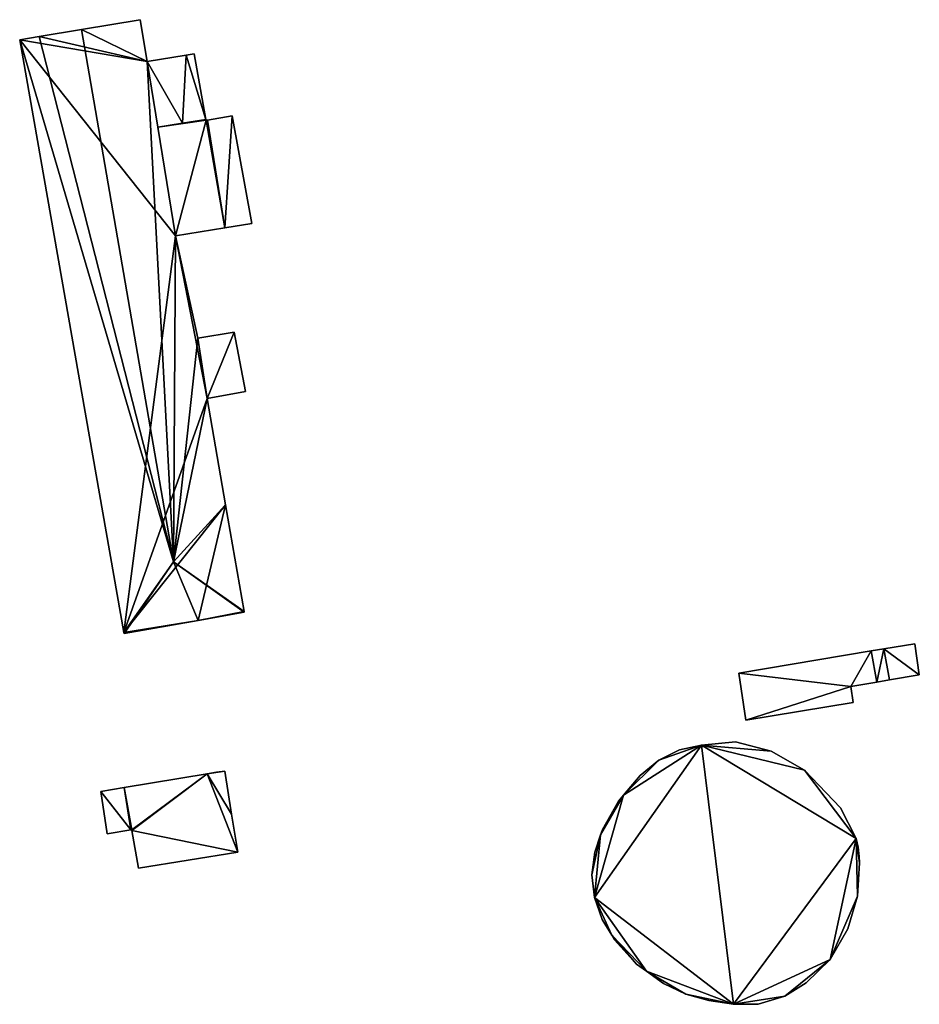
# Model space of a CAD drawing. Units: metres. Extents: x 74368 to 74919, y 350000 to 350513.
# Drawn here: x 74392 to 74492, y 350254 to 350364 of the extents above; entities that cross this region are included whole.
import ezdxf

# ---------------------------------------------------------------- set-up
doc = ezdxf.new("R2010")
doc.units = ezdxf.units.M
for name, color, linetype in [('FacadeFaces', 253, 'Continuous'), ('FloorBoundary', 4, 'Continuous'), ('FloorFaces', 253, 'Continuous'), ('OuterEaves', 4, 'Continuous'), ('RoofFaces', 24, 'Continuous'), ('RoofLines', 2, 'Continuous')]:
    doc.layers.add(name, color=color, linetype=linetype)

msp = doc.modelspace()

# ---------------------------------------------------------------- linework, layer by layer
at = {"layer": 'FacadeFaces'}
for points in [[(74405.689, 350363.641, 268.713), (74399.203, 350362.561, 254.324), (74399.203, 350362.561, 270.68), (74405.689, 350363.641, 268.713)], [(74405.689, 350363.641, 254.324), (74399.203, 350362.561, 254.324), (74405.689, 350363.641, 268.713), (74405.689, 350363.641, 254.324)], [(74406.48, 350359.003, 268.716), (74406.48, 350359.003, 254.324), (74405.689, 350363.641, 268.713), (74406.48, 350359.003, 268.716)], [(74405.689, 350363.641, 268.713), (74406.48, 350359.003, 254.324), (74405.689, 350363.641, 254.324), (74405.689, 350363.641, 268.713)], [(74399.203, 350362.561, 270.68), (74399.203, 350362.561, 254.324), (74394.494, 350361.777, 269.252), (74399.203, 350362.561, 270.68)], [(74399.203, 350362.561, 254.324), (74394.494, 350361.777, 254.324), (74394.494, 350361.777, 269.252), (74399.203, 350362.561, 254.324)], [(74394.494, 350361.777, 269.252), (74394.494, 350361.777, 254.324), (74392.326, 350361.416, 268.594), (74394.494, 350361.777, 269.252)], [(74394.494, 350361.777, 254.324), (74392.326, 350361.416, 254.324), (74392.326, 350361.416, 268.594), (74394.494, 350361.777, 254.324)], [(74392.326, 350361.416, 268.594), (74392.33, 350361.395, 254.324), (74392.33, 350361.395, 268.595), (74392.326, 350361.416, 268.594)], [(74392.326, 350361.416, 254.324), (74392.33, 350361.395, 254.324), (74392.326, 350361.416, 268.594), (74392.326, 350361.416, 254.324)], [(74392.33, 350361.395, 268.595), (74403.901, 350295.562, 254.324), (74403.901, 350295.562, 268.656), (74392.33, 350361.395, 268.595)], [(74392.33, 350361.395, 254.324), (74403.901, 350295.562, 254.324), (74392.33, 350361.395, 268.595), (74392.33, 350361.395, 254.324)], [(74410.796, 350359.687, 259.322), (74406.48, 350359.003, 254.309), (74406.48, 350359.003, 259.967), (74410.796, 350359.687, 259.322)], [(74410.796, 350359.687, 254.309), (74406.48, 350359.003, 254.309), (74410.796, 350359.687, 259.322), (74410.796, 350359.687, 254.309)], [(74411.702, 350359.83, 259.187), (74410.796, 350359.687, 254.309), (74410.796, 350359.687, 259.322), (74411.702, 350359.83, 259.187)], [(74411.702, 350359.83, 254.309), (74410.796, 350359.687, 254.309), (74411.702, 350359.83, 259.187), (74411.702, 350359.83, 254.309)], [(74412.999, 350352.569, 259.169), (74411.702, 350359.83, 254.309), (74411.702, 350359.83, 259.187), (74412.999, 350352.569, 259.169)], [(74412.999, 350352.569, 254.309), (74411.702, 350359.83, 254.309), (74412.999, 350352.569, 259.169), (74412.999, 350352.569, 254.309)], [(74409.61, 350339.641, 268.778), (74409.61, 350339.641, 254.324), (74406.48, 350359.003, 268.716), (74409.61, 350339.641, 268.778)], [(74409.61, 350339.641, 254.324), (74406.48, 350359.003, 254.324), (74406.48, 350359.003, 268.716), (74409.61, 350339.641, 254.324)], [(74406.48, 350359.003, 259.967), (74406.48, 350359.003, 254.309), (74407.66, 350351.702, 259.967), (74406.48, 350359.003, 259.967)], [(74407.66, 350351.702, 259.967), (74406.48, 350359.003, 254.309), (74407.66, 350351.702, 254.309), (74407.66, 350351.702, 259.967)], [(74407.66, 350351.702, 259.967), (74407.66, 350351.702, 254.309), (74410.385, 350352.145, 259.559), (74407.66, 350351.702, 259.967)], [(74407.66, 350351.702, 254.309), (74410.385, 350352.145, 254.309), (74410.385, 350352.145, 259.559), (74407.66, 350351.702, 254.309)], [(74410.385, 350352.145, 259.559), (74407.66, 350351.702, 254.309), (74407.66, 350351.702, 259.559), (74410.385, 350352.145, 259.559)], [(74410.385, 350352.145, 254.309), (74407.66, 350351.702, 254.309), (74410.385, 350352.145, 259.559), (74410.385, 350352.145, 254.309)], [(74410.385, 350352.145, 259.559), (74410.385, 350352.145, 254.309), (74412.999, 350352.569, 259.169), (74410.385, 350352.145, 259.559)], [(74410.385, 350352.145, 254.309), (74412.999, 350352.569, 254.309), (74412.999, 350352.569, 259.169), (74410.385, 350352.145, 254.309)], [(74412.999, 350352.569, 259.559), (74410.385, 350352.145, 254.309), (74410.385, 350352.145, 259.559), (74412.999, 350352.569, 259.559)], [(74412.999, 350352.569, 254.309), (74410.385, 350352.145, 254.309), (74412.999, 350352.569, 259.559), (74412.999, 350352.569, 254.309)], [(74413.016, 350352.474, 259.559), (74412.999, 350352.569, 254.309), (74412.999, 350352.569, 259.559), (74413.016, 350352.474, 259.559)], [(74413.016, 350352.474, 254.309), (74412.999, 350352.569, 254.309), (74413.016, 350352.474, 259.559), (74413.016, 350352.474, 254.309)], [(74413.16, 350352.498, 259.559), (74413.016, 350352.474, 254.309), (74413.016, 350352.474, 259.559), (74413.16, 350352.498, 259.559)], [(74413.16, 350352.498, 254.309), (74413.016, 350352.474, 254.309), (74413.16, 350352.498, 259.559), (74413.16, 350352.498, 254.309)], [(74415.928, 350352.962, 259.559), (74413.16, 350352.498, 254.309), (74413.16, 350352.498, 259.559), (74415.928, 350352.962, 259.559)], [(74415.928, 350352.962, 254.309), (74413.16, 350352.498, 254.309), (74415.928, 350352.962, 259.559), (74415.928, 350352.962, 254.309)], [(74418.094, 350341.018, 259.559), (74415.928, 350352.962, 254.309), (74415.928, 350352.962, 259.559), (74418.094, 350341.018, 259.559)], [(74418.094, 350341.018, 254.309), (74415.928, 350352.962, 254.309), (74418.094, 350341.018, 259.559), (74418.094, 350341.018, 254.309)], [(74407.66, 350351.702, 259.559), (74407.66, 350351.702, 254.309), (74409.61, 350339.641, 259.559), (74407.66, 350351.702, 259.559)], [(74409.61, 350339.641, 259.559), (74407.66, 350351.702, 254.309), (74409.61, 350339.641, 254.309), (74409.61, 350339.641, 259.559)], [(74415.095, 350340.531, 259.559), (74418.094, 350341.018, 254.309), (74418.094, 350341.018, 259.559), (74415.095, 350340.531, 259.559)], [(74415.095, 350340.531, 254.309), (74418.094, 350341.018, 254.309), (74415.095, 350340.531, 259.559), (74415.095, 350340.531, 254.309)], [(74409.61, 350339.641, 259.559), (74415.095, 350340.531, 254.309), (74415.095, 350340.531, 259.559), (74409.61, 350339.641, 259.559)], [(74409.61, 350339.641, 254.309), (74415.095, 350340.531, 254.309), (74409.61, 350339.641, 259.559), (74409.61, 350339.641, 254.309)], [(74412.094, 350328.275, 268.624), (74409.61, 350339.641, 254.324), (74409.61, 350339.641, 268.778), (74412.094, 350328.275, 268.624)], [(74412.094, 350328.275, 254.324), (74409.61, 350339.641, 254.324), (74412.094, 350328.275, 268.624), (74412.094, 350328.275, 254.324)], [(74416.145, 350328.937, 271.264), (74416.145, 350328.937, 254.393), (74412.094, 350328.275, 271.264), (74416.145, 350328.937, 271.264)], [(74412.094, 350328.275, 271.264), (74416.145, 350328.937, 254.393), (74412.094, 350328.275, 254.393), (74412.094, 350328.275, 271.264)], [(74413.126, 350321.572, 268.661), (74413.126, 350321.572, 254.324), (74412.094, 350328.275, 268.624), (74413.126, 350321.572, 268.661)], [(74413.126, 350321.572, 254.324), (74412.094, 350328.275, 254.324), (74412.094, 350328.275, 268.624), (74413.126, 350321.572, 254.324)], [(74412.094, 350328.275, 271.264), (74413.126, 350321.572, 254.393), (74413.126, 350321.572, 271.264), (74412.094, 350328.275, 271.264)], [(74412.094, 350328.275, 254.393), (74413.126, 350321.572, 254.393), (74412.094, 350328.275, 271.264), (74412.094, 350328.275, 254.393)], [(74417.404, 350322.334, 271.264), (74416.145, 350328.937, 254.393), (74416.145, 350328.937, 271.264), (74417.404, 350322.334, 271.264)], [(74417.404, 350322.334, 254.393), (74416.145, 350328.937, 254.393), (74417.404, 350322.334, 271.264), (74417.404, 350322.334, 254.393)], [(74413.126, 350321.572, 271.264), (74417.404, 350322.334, 254.393), (74417.404, 350322.334, 271.264), (74413.126, 350321.572, 271.264)], [(74413.126, 350321.572, 254.393), (74417.404, 350322.334, 254.393), (74413.126, 350321.572, 271.264), (74413.126, 350321.572, 254.393)], [(74415.184, 350309.75, 268.656), (74413.126, 350321.572, 254.324), (74413.126, 350321.572, 268.661), (74415.184, 350309.75, 268.656)], [(74415.184, 350309.75, 254.324), (74413.126, 350321.572, 254.324), (74415.184, 350309.75, 268.656), (74415.184, 350309.75, 254.324)], [(74417.247, 350297.897, 268.651), (74415.184, 350309.75, 254.324), (74415.184, 350309.75, 268.656), (74417.247, 350297.897, 268.651)], [(74417.247, 350297.897, 254.324), (74415.184, 350309.75, 254.324), (74417.247, 350297.897, 268.651), (74417.247, 350297.897, 254.324)], [(74412.147, 350296.908, 268.624), (74417.262, 350297.81, 254.324), (74417.262, 350297.81, 268.624), (74412.147, 350296.908, 268.624)], [(74412.147, 350296.908, 254.324), (74417.262, 350297.81, 254.324), (74412.147, 350296.908, 268.624), (74412.147, 350296.908, 254.324)], [(74417.262, 350297.81, 268.624), (74417.247, 350297.897, 254.324), (74417.247, 350297.897, 268.651), (74417.262, 350297.81, 268.624)], [(74417.262, 350297.81, 254.324), (74417.247, 350297.897, 254.324), (74417.262, 350297.81, 268.624), (74417.262, 350297.81, 254.324)], [(74403.919, 350295.457, 268.624), (74412.147, 350296.908, 254.324), (74412.147, 350296.908, 268.624), (74403.919, 350295.457, 268.624)], [(74403.919, 350295.457, 254.324), (74412.147, 350296.908, 254.324), (74403.919, 350295.457, 268.624), (74403.919, 350295.457, 254.324)], [(74403.901, 350295.562, 268.656), (74403.901, 350295.562, 254.324), (74403.919, 350295.457, 268.624), (74403.901, 350295.562, 268.656)], [(74403.901, 350295.562, 254.324), (74403.919, 350295.457, 254.324), (74403.919, 350295.457, 268.624), (74403.901, 350295.562, 254.324)], [(74491.707, 350294.319, 258.239), (74488.277, 350293.747, 254.245), (74488.277, 350293.747, 258.239), (74491.707, 350294.319, 258.239)], [(74491.707, 350294.319, 254.245), (74488.277, 350293.747, 254.245), (74491.707, 350294.319, 258.239), (74491.707, 350294.319, 254.245)], [(74492.206, 350290.871, 258.239), (74492.206, 350290.871, 254.245), (74491.707, 350294.319, 258.239), (74492.206, 350290.871, 258.239)], [(74491.707, 350294.319, 258.239), (74492.206, 350290.871, 254.245), (74491.707, 350294.319, 254.245), (74491.707, 350294.319, 258.239)], [(74486.876, 350293.514, 258.239), (74472.183, 350291.065, 254.245), (74472.183, 350291.065, 258.239), (74486.876, 350293.514, 258.239)], [(74486.876, 350293.514, 254.245), (74472.183, 350291.065, 254.245), (74486.876, 350293.514, 258.239), (74486.876, 350293.514, 254.245)], [(74488.277, 350293.747, 258.239), (74486.876, 350293.514, 254.245), (74486.876, 350293.514, 258.239), (74488.277, 350293.747, 258.239)], [(74488.277, 350293.747, 254.245), (74486.876, 350293.514, 254.245), (74488.277, 350293.747, 258.239), (74488.277, 350293.747, 254.245)], [(74472.183, 350291.065, 258.239), (74472.964, 350285.837, 254.245), (74472.964, 350285.837, 258.239), (74472.183, 350291.065, 258.239)], [(74472.183, 350291.065, 254.245), (74472.964, 350285.837, 254.245), (74472.183, 350291.065, 258.239), (74472.183, 350291.065, 254.245)], [(74488.914, 350290.299, 258.239), (74492.206, 350290.871, 254.245), (74492.206, 350290.871, 258.239), (74488.914, 350290.299, 258.239)], [(74488.914, 350290.299, 254.245), (74492.206, 350290.871, 254.245), (74488.914, 350290.299, 258.239), (74488.914, 350290.299, 254.245)], [(74484.602, 350289.549, 258.239), (74487.496, 350290.052, 254.245), (74487.496, 350290.052, 258.239), (74484.602, 350289.549, 258.239)], [(74484.602, 350289.549, 254.245), (74487.496, 350290.052, 254.245), (74484.602, 350289.549, 258.239), (74484.602, 350289.549, 254.245)], [(74487.496, 350290.052, 258.239), (74488.914, 350290.299, 254.245), (74488.914, 350290.299, 258.239), (74487.496, 350290.052, 258.239)], [(74487.496, 350290.052, 254.245), (74488.914, 350290.299, 254.245), (74487.496, 350290.052, 258.239), (74487.496, 350290.052, 254.245)], [(74484.854, 350287.781, 258.239), (74484.602, 350289.549, 254.245), (74484.602, 350289.549, 258.239), (74484.854, 350287.781, 258.239)], [(74484.854, 350287.781, 254.245), (74484.602, 350289.549, 254.245), (74484.854, 350287.781, 258.239), (74484.854, 350287.781, 254.245)], [(74472.964, 350285.837, 258.239), (74484.854, 350287.781, 254.245), (74484.854, 350287.781, 258.239), (74472.964, 350285.837, 258.239)], [(74472.964, 350285.837, 254.245), (74484.854, 350287.781, 254.245), (74472.964, 350285.837, 258.239), (74472.964, 350285.837, 254.245)], [(74471.813, 350283.428, 284.47), (74468.034, 350283.041, 254.43), (74468.034, 350283.041, 284.47), (74471.813, 350283.428, 284.47)], [(74471.813, 350283.428, 254.43), (74468.034, 350283.041, 254.43), (74471.813, 350283.428, 284.47), (74471.813, 350283.428, 254.43)], [(74475.743, 350282.401, 284.47), (74475.743, 350282.401, 254.43), (74471.813, 350283.428, 284.47), (74475.743, 350282.401, 284.47)], [(74471.813, 350283.428, 284.47), (74475.743, 350282.401, 254.43), (74471.813, 350283.428, 254.43), (74471.813, 350283.428, 284.47)], [(74465.581, 350282.55, 284.47), (74463.286, 350281.371, 254.43), (74463.286, 350281.371, 284.47), (74465.581, 350282.55, 284.47)], [(74465.581, 350282.55, 254.43), (74463.286, 350281.371, 254.43), (74465.581, 350282.55, 284.47), (74465.581, 350282.55, 254.43)], [(74468.034, 350283.041, 284.47), (74465.581, 350282.55, 254.43), (74465.581, 350282.55, 284.47), (74468.034, 350283.041, 284.47)], [(74468.034, 350283.041, 254.43), (74465.581, 350282.55, 254.43), (74468.034, 350283.041, 284.47), (74468.034, 350283.041, 254.43)], [(74479.451, 350280.259, 284.47), (74475.743, 350282.401, 254.43), (74475.743, 350282.401, 284.47), (74479.451, 350280.259, 284.47)], [(74479.451, 350280.259, 254.43), (74475.743, 350282.401, 254.43), (74479.451, 350280.259, 284.47), (74479.451, 350280.259, 254.43)], [(74463.286, 350281.371, 284.47), (74461.197, 350279.663, 254.43), (74461.197, 350279.663, 284.47), (74463.286, 350281.371, 284.47)], [(74463.286, 350281.371, 254.43), (74461.197, 350279.663, 254.43), (74463.286, 350281.371, 284.47), (74463.286, 350281.371, 254.43)], [(74413.139, 350279.864, 259.099), (74403.911, 350278.335, 254.595), (74403.911, 350278.335, 259.099), (74413.139, 350279.864, 259.099)], [(74413.139, 350279.864, 254.595), (74403.911, 350278.335, 254.595), (74413.139, 350279.864, 259.099), (74413.139, 350279.864, 254.595)], [(74414.186, 350280.037, 259.099), (74413.139, 350279.864, 254.595), (74413.139, 350279.864, 259.099), (74414.186, 350280.037, 259.099)], [(74414.186, 350280.037, 254.595), (74413.139, 350279.864, 254.595), (74414.186, 350280.037, 259.099), (74414.186, 350280.037, 254.595)], [(74415.084, 350280.149, 259.099), (74414.186, 350280.037, 254.595), (74414.186, 350280.037, 259.099), (74415.084, 350280.149, 259.099)], [(74415.084, 350280.149, 254.595), (74414.186, 350280.037, 254.595), (74415.084, 350280.149, 259.099), (74415.084, 350280.149, 254.595)], [(74415.855, 350275.367, 259.099), (74415.084, 350280.149, 254.595), (74415.084, 350280.149, 259.099), (74415.855, 350275.367, 259.099)], [(74415.855, 350275.367, 254.595), (74415.084, 350280.149, 254.595), (74415.855, 350275.367, 259.099), (74415.855, 350275.367, 254.595)], [(74483.47, 350276.107, 284.47), (74479.451, 350280.259, 254.43), (74479.451, 350280.259, 284.47), (74483.47, 350276.107, 284.47)], [(74483.47, 350276.107, 254.43), (74479.451, 350280.259, 254.43), (74483.47, 350276.107, 284.47), (74483.47, 350276.107, 254.43)], [(74461.197, 350279.663, 284.47), (74459.366, 350277.489, 254.43), (74459.366, 350277.489, 284.47), (74461.197, 350279.663, 284.47)], [(74461.197, 350279.663, 254.43), (74459.366, 350277.489, 254.43), (74461.197, 350279.663, 284.47), (74461.197, 350279.663, 254.43)], [(74403.911, 350278.335, 259.099), (74403.911, 350278.335, 254.595), (74401.337, 350277.908, 259.099), (74403.911, 350278.335, 259.099)], [(74401.337, 350277.908, 259.099), (74403.911, 350278.335, 254.595), (74401.337, 350277.908, 254.595), (74401.337, 350277.908, 259.099)], [(74401.337, 350277.908, 259.099), (74402.044, 350273.196, 254.595), (74402.044, 350273.196, 259.099), (74401.337, 350277.908, 259.099)], [(74401.337, 350277.908, 254.595), (74402.044, 350273.196, 254.595), (74401.337, 350277.908, 259.099), (74401.337, 350277.908, 254.595)], [(74458.816, 350276.836, 284.47), (74457.023, 350273.666, 254.43), (74457.023, 350273.666, 284.47), (74458.816, 350276.836, 284.47)], [(74458.816, 350276.836, 254.43), (74457.023, 350273.666, 254.43), (74458.816, 350276.836, 284.47), (74458.816, 350276.836, 254.43)], [(74459.366, 350277.489, 284.47), (74458.816, 350276.836, 254.43), (74458.816, 350276.836, 284.47), (74459.366, 350277.489, 284.47)], [(74459.366, 350277.489, 254.43), (74458.816, 350276.836, 254.43), (74459.366, 350277.489, 284.47), (74459.366, 350277.489, 254.43)], [(74485.185, 350272.665, 284.47), (74483.47, 350276.107, 254.43), (74483.47, 350276.107, 284.47), (74485.185, 350272.665, 284.47)], [(74485.185, 350272.665, 254.43), (74483.47, 350276.107, 254.43), (74485.185, 350272.665, 284.47), (74485.185, 350272.665, 254.43)], [(74416.532, 350271.164, 259.099), (74415.855, 350275.367, 254.595), (74415.855, 350275.367, 259.099), (74416.532, 350271.164, 259.099)], [(74416.532, 350271.164, 254.595), (74415.855, 350275.367, 254.595), (74416.532, 350271.164, 259.099), (74416.532, 350271.164, 254.595)], [(74402.044, 350273.196, 259.099), (74404.668, 350273.632, 254.595), (74404.668, 350273.632, 259.099), (74402.044, 350273.196, 259.099)], [(74402.044, 350273.196, 254.595), (74404.668, 350273.632, 254.595), (74402.044, 350273.196, 259.099), (74402.044, 350273.196, 254.595)], [(74404.668, 350273.632, 259.099), (74404.779, 350273.65, 254.595), (74404.779, 350273.65, 259.099), (74404.668, 350273.632, 259.099)], [(74404.668, 350273.632, 254.595), (74404.779, 350273.65, 254.595), (74404.668, 350273.632, 259.099), (74404.668, 350273.632, 254.595)], [(74404.779, 350273.65, 259.099), (74404.794, 350273.563, 254.595), (74404.794, 350273.563, 259.099), (74404.779, 350273.65, 259.099)], [(74404.779, 350273.65, 254.595), (74404.794, 350273.563, 254.595), (74404.779, 350273.65, 259.099), (74404.779, 350273.65, 254.595)], [(74404.794, 350273.563, 259.099), (74405.514, 350269.377, 254.595), (74405.514, 350269.377, 259.099), (74404.794, 350273.563, 259.099)], [(74404.794, 350273.563, 254.595), (74405.514, 350269.377, 254.595), (74404.794, 350273.563, 259.099), (74404.794, 350273.563, 254.595)], [(74457.023, 350273.666, 284.47), (74456.827, 350273.086, 254.43), (74456.827, 350273.086, 284.47), (74457.023, 350273.666, 284.47)], [(74457.023, 350273.666, 254.43), (74456.827, 350273.086, 254.43), (74457.023, 350273.666, 284.47), (74457.023, 350273.666, 254.43)], [(74456.827, 350273.086, 284.47), (74456.177, 350271.166, 254.43), (74456.177, 350271.166, 284.47), (74456.827, 350273.086, 284.47)], [(74456.827, 350273.086, 254.43), (74456.177, 350271.166, 254.43), (74456.827, 350273.086, 284.47), (74456.827, 350273.086, 254.43)], [(74485.415, 350271.732, 284.47), (74485.185, 350272.665, 254.43), (74485.185, 350272.665, 284.47), (74485.415, 350271.732, 284.47)], [(74485.415, 350271.732, 254.43), (74485.185, 350272.665, 254.43), (74485.415, 350271.732, 284.47), (74485.415, 350271.732, 254.43)], [(74405.514, 350269.377, 259.099), (74416.532, 350271.164, 254.595), (74416.532, 350271.164, 259.099), (74405.514, 350269.377, 259.099)], [(74405.514, 350269.377, 254.595), (74416.532, 350271.164, 254.595), (74405.514, 350269.377, 259.099), (74405.514, 350269.377, 254.595)], [(74456.177, 350271.166, 284.47), (74455.852, 350268.63, 254.43), (74455.852, 350268.63, 284.47), (74456.177, 350271.166, 284.47)], [(74456.177, 350271.166, 254.43), (74455.852, 350268.63, 254.43), (74456.177, 350271.166, 284.47), (74456.177, 350271.166, 254.43)], [(74485.529, 350270.684, 284.47), (74485.415, 350271.732, 254.43), (74485.415, 350271.732, 284.47), (74485.529, 350270.684, 284.47)], [(74485.529, 350270.684, 254.43), (74485.415, 350271.732, 254.43), (74485.529, 350270.684, 284.47), (74485.529, 350270.684, 254.43)], [(74485.328, 350266.259, 284.47), (74485.569, 350269.985, 254.43), (74485.569, 350269.985, 284.47), (74485.328, 350266.259, 284.47)], [(74485.328, 350266.259, 254.43), (74485.569, 350269.985, 254.43), (74485.328, 350266.259, 284.47), (74485.328, 350266.259, 254.43)], [(74485.569, 350269.985, 284.47), (74485.529, 350270.684, 254.43), (74485.529, 350270.684, 284.47), (74485.569, 350269.985, 284.47)], [(74485.569, 350269.985, 254.43), (74485.529, 350270.684, 254.43), (74485.569, 350269.985, 284.47), (74485.569, 350269.985, 254.43)], [(74455.852, 350268.63, 284.47), (74456.126, 350266.12, 254.43), (74456.126, 350266.12, 284.47), (74455.852, 350268.63, 284.47)], [(74455.852, 350268.63, 254.43), (74456.126, 350266.12, 254.43), (74455.852, 350268.63, 284.47), (74455.852, 350268.63, 254.43)], [(74456.126, 350266.12, 284.47), (74456.991, 350263.699, 254.43), (74456.991, 350263.699, 284.47), (74456.126, 350266.12, 284.47)], [(74456.126, 350266.12, 254.43), (74456.991, 350263.699, 254.43), (74456.126, 350266.12, 284.47), (74456.126, 350266.12, 254.43)], [(74484.276, 350262.653, 284.47), (74485.328, 350266.259, 254.43), (74485.328, 350266.259, 284.47), (74484.276, 350262.653, 284.47)], [(74484.276, 350262.653, 254.43), (74485.328, 350266.259, 254.43), (74484.276, 350262.653, 284.47), (74484.276, 350262.653, 254.43)], [(74456.991, 350263.699, 284.47), (74458.059, 350261.929, 254.43), (74458.059, 350261.929, 284.47), (74456.991, 350263.699, 284.47)], [(74456.991, 350263.699, 254.43), (74458.059, 350261.929, 254.43), (74456.991, 350263.699, 284.47), (74456.991, 350263.699, 254.43)], [(74482.314, 350259.251, 284.47), (74484.276, 350262.653, 254.43), (74484.276, 350262.653, 284.47), (74482.314, 350259.251, 284.47)], [(74482.314, 350259.251, 254.43), (74484.276, 350262.653, 254.43), (74482.314, 350259.251, 284.47), (74482.314, 350259.251, 254.43)], [(74458.059, 350261.929, 284.47), (74458.362, 350261.427, 254.43), (74458.362, 350261.427, 284.47), (74458.059, 350261.929, 284.47)], [(74458.059, 350261.929, 254.43), (74458.362, 350261.427, 254.43), (74458.059, 350261.929, 284.47), (74458.059, 350261.929, 254.43)], [(74458.362, 350261.427, 284.47), (74460.822, 350258.739, 254.43), (74460.822, 350258.739, 284.47), (74458.362, 350261.427, 284.47)], [(74458.362, 350261.427, 254.43), (74460.822, 350258.739, 254.43), (74458.362, 350261.427, 284.47), (74458.362, 350261.427, 254.43)], [(74479.638, 350256.637, 284.47), (74482.314, 350259.251, 254.43), (74482.314, 350259.251, 284.47), (74479.638, 350256.637, 284.47)], [(74479.638, 350256.637, 254.43), (74482.314, 350259.251, 254.43), (74479.638, 350256.637, 284.47), (74479.638, 350256.637, 254.43)], [(74460.822, 350258.739, 284.47), (74461.905, 350257.956, 254.43), (74461.905, 350257.956, 284.47), (74460.822, 350258.739, 284.47)], [(74460.822, 350258.739, 254.43), (74461.905, 350257.956, 254.43), (74460.822, 350258.739, 284.47), (74460.822, 350258.739, 254.43)], [(74461.905, 350257.956, 284.47), (74463.813, 350256.576, 254.43), (74463.813, 350256.576, 284.47), (74461.905, 350257.956, 284.47)], [(74461.905, 350257.956, 254.43), (74463.813, 350256.576, 254.43), (74461.905, 350257.956, 284.47), (74461.905, 350257.956, 254.43)], [(74463.813, 350256.576, 284.47), (74466.28, 350255.398, 254.43), (74466.28, 350255.398, 284.47), (74463.813, 350256.576, 284.47)], [(74463.813, 350256.576, 254.43), (74466.28, 350255.398, 254.43), (74463.813, 350256.576, 284.47), (74463.813, 350256.576, 254.43)], [(74477.263, 350255.165, 284.47), (74479.638, 350256.637, 254.43), (74479.638, 350256.637, 284.47), (74477.263, 350255.165, 284.47)], [(74477.263, 350255.165, 254.43), (74479.638, 350256.637, 254.43), (74477.263, 350255.165, 284.47), (74477.263, 350255.165, 254.43)], [(74466.28, 350255.398, 284.47), (74468.844, 350254.688, 254.43), (74468.844, 350254.688, 284.47), (74466.28, 350255.398, 284.47)], [(74466.28, 350255.398, 254.43), (74468.844, 350254.688, 254.43), (74466.28, 350255.398, 284.47), (74466.28, 350255.398, 254.43)], [(74468.844, 350254.688, 284.47), (74471.58, 350254.263, 254.43), (74471.58, 350254.263, 284.47), (74468.844, 350254.688, 284.47)], [(74468.844, 350254.688, 254.43), (74471.58, 350254.263, 254.43), (74468.844, 350254.688, 284.47), (74468.844, 350254.688, 254.43)], [(74474.317, 350254.293, 284.47), (74477.263, 350255.165, 254.43), (74477.263, 350255.165, 284.47), (74474.317, 350254.293, 284.47)], [(74474.317, 350254.293, 254.43), (74477.263, 350255.165, 254.43), (74474.317, 350254.293, 284.47), (74474.317, 350254.293, 254.43)], [(74471.58, 350254.263, 284.47), (74474.317, 350254.293, 254.43), (74474.317, 350254.293, 284.47), (74471.58, 350254.263, 284.47)], [(74471.58, 350254.263, 254.43), (74474.317, 350254.293, 254.43), (74471.58, 350254.263, 284.47), (74471.58, 350254.263, 254.43)]]:
    msp.add_3dface(points, dxfattribs=at)
at = {"layer": 'FloorBoundary'}
for points in [[(74405.689, 350363.641, 254.324), (74399.203, 350362.561, 254.324), (74394.494, 350361.777, 254.324), (74392.326, 350361.416, 254.324), (74392.33, 350361.395, 254.324), (74403.901, 350295.562, 254.324), (74403.919, 350295.457, 254.324), (74412.147, 350296.908, 254.324), (74417.262, 350297.81, 254.324), (74417.247, 350297.897, 254.324), (74415.184, 350309.75, 254.324), (74413.126, 350321.572, 254.324), (74412.094, 350328.275, 254.324), (74409.61, 350339.641, 254.324), (74406.48, 350359.003, 254.324), (74405.689, 350363.641, 254.324)], [(74407.66, 350351.702, 254.309), (74410.385, 350352.145, 254.309), (74412.999, 350352.569, 254.309), (74411.702, 350359.83, 254.309), (74410.796, 350359.687, 254.309), (74406.48, 350359.003, 254.309), (74407.66, 350351.702, 254.309)], [(74409.61, 350339.641, 254.309), (74415.095, 350340.531, 254.309), (74418.094, 350341.018, 254.309), (74415.928, 350352.962, 254.309), (74413.16, 350352.498, 254.309), (74413.016, 350352.474, 254.309), (74412.999, 350352.569, 254.309), (74410.385, 350352.145, 254.309), (74407.66, 350351.702, 254.309), (74409.61, 350339.641, 254.309)], [(74412.094, 350328.275, 254.393), (74413.126, 350321.572, 254.393), (74417.404, 350322.334, 254.393), (74416.145, 350328.937, 254.393), (74412.094, 350328.275, 254.393)], [(74491.707, 350294.319, 254.245), (74488.277, 350293.747, 254.245), (74486.876, 350293.514, 254.245), (74472.183, 350291.065, 254.245), (74472.964, 350285.837, 254.245), (74484.854, 350287.781, 254.245), (74484.602, 350289.549, 254.245), (74487.496, 350290.052, 254.245), (74488.914, 350290.299, 254.245), (74492.206, 350290.871, 254.245), (74491.707, 350294.319, 254.245)], [(74471.813, 350283.428, 254.43), (74468.034, 350283.041, 254.43), (74465.581, 350282.55, 254.43), (74463.286, 350281.371, 254.43), (74461.197, 350279.663, 254.43), (74459.366, 350277.489, 254.43), (74458.816, 350276.836, 254.43), (74457.023, 350273.666, 254.43), (74456.827, 350273.086, 254.43), (74456.177, 350271.166, 254.43), (74455.852, 350268.63, 254.43), (74456.126, 350266.12, 254.43), (74456.991, 350263.699, 254.43), (74458.059, 350261.929, 254.43), (74458.362, 350261.427, 254.43), (74460.822, 350258.739, 254.43), (74461.905, 350257.956, 254.43), (74463.813, 350256.576, 254.43), (74466.28, 350255.398, 254.43), (74468.844, 350254.688, 254.43), (74471.58, 350254.263, 254.43), (74474.317, 350254.293, 254.43), (74477.263, 350255.165, 254.43), (74479.638, 350256.637, 254.43), (74482.314, 350259.251, 254.43), (74484.276, 350262.653, 254.43), (74485.328, 350266.259, 254.43), (74485.569, 350269.985, 254.43), (74485.529, 350270.684, 254.43), (74485.415, 350271.732, 254.43), (74485.185, 350272.665, 254.43), (74483.47, 350276.107, 254.43), (74479.451, 350280.259, 254.43), (74475.743, 350282.401, 254.43), (74471.813, 350283.428, 254.43)], [(74401.337, 350277.908, 254.595), (74402.044, 350273.196, 254.595), (74404.668, 350273.632, 254.595), (74404.779, 350273.65, 254.595), (74404.794, 350273.563, 254.595), (74405.514, 350269.377, 254.595), (74416.532, 350271.164, 254.595), (74415.855, 350275.367, 254.595), (74415.084, 350280.149, 254.595), (74414.186, 350280.037, 254.595), (74413.139, 350279.864, 254.595), (74403.911, 350278.335, 254.595), (74401.337, 350277.908, 254.595)]]:
    msp.add_polyline3d(points, dxfattribs=at)
at = {"layer": 'FloorFaces'}
for points in [[(74405.689, 350363.641, 254.324), (74406.48, 350359.003, 254.324), (74399.203, 350362.561, 254.324), (74405.689, 350363.641, 254.324)], [(74399.203, 350362.561, 254.324), (74406.48, 350359.003, 254.324), (74394.494, 350361.777, 254.324), (74399.203, 350362.561, 254.324)], [(74394.494, 350361.777, 254.324), (74392.33, 350361.395, 254.324), (74392.326, 350361.416, 254.324), (74394.494, 350361.777, 254.324)], [(74394.494, 350361.777, 254.324), (74406.48, 350359.003, 254.324), (74392.33, 350361.395, 254.324), (74394.494, 350361.777, 254.324)], [(74392.33, 350361.395, 254.324), (74409.61, 350339.641, 254.324), (74403.901, 350295.562, 254.324), (74392.33, 350361.395, 254.324)], [(74392.33, 350361.395, 254.324), (74406.48, 350359.003, 254.324), (74409.61, 350339.641, 254.324), (74392.33, 350361.395, 254.324)], [(74410.385, 350352.145, 254.309), (74406.48, 350359.003, 254.309), (74410.796, 350359.687, 254.309), (74410.385, 350352.145, 254.309)], [(74410.385, 350352.145, 254.309), (74410.796, 350359.687, 254.309), (74412.999, 350352.569, 254.309), (74410.385, 350352.145, 254.309)], [(74412.999, 350352.569, 254.309), (74410.796, 350359.687, 254.309), (74411.702, 350359.83, 254.309), (74412.999, 350352.569, 254.309)], [(74407.66, 350351.702, 254.309), (74406.48, 350359.003, 254.309), (74410.385, 350352.145, 254.309), (74407.66, 350351.702, 254.309)], [(74409.61, 350339.641, 254.309), (74407.66, 350351.702, 254.309), (74413.016, 350352.474, 254.309), (74409.61, 350339.641, 254.309)], [(74413.016, 350352.474, 254.309), (74407.66, 350351.702, 254.309), (74410.385, 350352.145, 254.309), (74413.016, 350352.474, 254.309)], [(74409.61, 350339.641, 254.309), (74413.016, 350352.474, 254.309), (74415.095, 350340.531, 254.309), (74409.61, 350339.641, 254.309)], [(74413.016, 350352.474, 254.309), (74410.385, 350352.145, 254.309), (74412.999, 350352.569, 254.309), (74413.016, 350352.474, 254.309)], [(74415.095, 350340.531, 254.309), (74413.016, 350352.474, 254.309), (74413.16, 350352.498, 254.309), (74415.095, 350340.531, 254.309)], [(74415.095, 350340.531, 254.309), (74413.16, 350352.498, 254.309), (74415.928, 350352.962, 254.309), (74415.095, 350340.531, 254.309)], [(74415.095, 350340.531, 254.309), (74415.928, 350352.962, 254.309), (74418.094, 350341.018, 254.309), (74415.095, 350340.531, 254.309)], [(74403.901, 350295.562, 254.324), (74409.61, 350339.641, 254.324), (74413.126, 350321.572, 254.324), (74403.901, 350295.562, 254.324)], [(74413.126, 350321.572, 254.324), (74409.61, 350339.641, 254.324), (74412.094, 350328.275, 254.324), (74413.126, 350321.572, 254.324)], [(74412.094, 350328.275, 254.393), (74416.145, 350328.937, 254.393), (74413.126, 350321.572, 254.393), (74412.094, 350328.275, 254.393)], [(74413.126, 350321.572, 254.393), (74416.145, 350328.937, 254.393), (74417.404, 350322.334, 254.393), (74413.126, 350321.572, 254.393)], [(74403.901, 350295.562, 254.324), (74413.126, 350321.572, 254.324), (74415.184, 350309.75, 254.324), (74403.901, 350295.562, 254.324)], [(74403.901, 350295.562, 254.324), (74415.184, 350309.75, 254.324), (74412.147, 350296.908, 254.324), (74403.901, 350295.562, 254.324)], [(74412.147, 350296.908, 254.324), (74415.184, 350309.75, 254.324), (74417.247, 350297.897, 254.324), (74412.147, 350296.908, 254.324)], [(74412.147, 350296.908, 254.324), (74417.247, 350297.897, 254.324), (74417.262, 350297.81, 254.324), (74412.147, 350296.908, 254.324)], [(74403.901, 350295.562, 254.324), (74412.147, 350296.908, 254.324), (74403.919, 350295.457, 254.324), (74403.901, 350295.562, 254.324)], [(74491.707, 350294.319, 254.245), (74492.206, 350290.871, 254.245), (74488.277, 350293.747, 254.245), (74491.707, 350294.319, 254.245)], [(74486.876, 350293.514, 254.245), (74484.602, 350289.549, 254.245), (74472.183, 350291.065, 254.245), (74486.876, 350293.514, 254.245)], [(74486.876, 350293.514, 254.245), (74487.496, 350290.052, 254.245), (74484.602, 350289.549, 254.245), (74486.876, 350293.514, 254.245)], [(74488.277, 350293.747, 254.245), (74487.496, 350290.052, 254.245), (74486.876, 350293.514, 254.245), (74488.277, 350293.747, 254.245)], [(74488.277, 350293.747, 254.245), (74488.914, 350290.299, 254.245), (74487.496, 350290.052, 254.245), (74488.277, 350293.747, 254.245)], [(74488.277, 350293.747, 254.245), (74492.206, 350290.871, 254.245), (74488.914, 350290.299, 254.245), (74488.277, 350293.747, 254.245)], [(74472.183, 350291.065, 254.245), (74484.602, 350289.549, 254.245), (74472.964, 350285.837, 254.245), (74472.183, 350291.065, 254.245)], [(74472.964, 350285.837, 254.245), (74484.602, 350289.549, 254.245), (74484.854, 350287.781, 254.245), (74472.964, 350285.837, 254.245)], [(74471.813, 350283.428, 254.43), (74475.743, 350282.401, 254.43), (74468.034, 350283.041, 254.43), (74471.813, 350283.428, 254.43)], [(74468.034, 350283.041, 254.43), (74456.126, 350266.12, 254.43), (74459.366, 350277.489, 254.43), (74468.034, 350283.041, 254.43)], [(74468.034, 350283.041, 254.43), (74471.58, 350254.263, 254.43), (74456.126, 350266.12, 254.43), (74468.034, 350283.041, 254.43)], [(74468.034, 350283.041, 254.43), (74459.366, 350277.489, 254.43), (74463.286, 350281.371, 254.43), (74468.034, 350283.041, 254.43)], [(74468.034, 350283.041, 254.43), (74463.286, 350281.371, 254.43), (74465.581, 350282.55, 254.43), (74468.034, 350283.041, 254.43)], [(74468.034, 350283.041, 254.43), (74485.185, 350272.665, 254.43), (74471.58, 350254.263, 254.43), (74468.034, 350283.041, 254.43)], [(74468.034, 350283.041, 254.43), (74479.451, 350280.259, 254.43), (74485.185, 350272.665, 254.43), (74468.034, 350283.041, 254.43)], [(74468.034, 350283.041, 254.43), (74475.743, 350282.401, 254.43), (74479.451, 350280.259, 254.43), (74468.034, 350283.041, 254.43)], [(74463.286, 350281.371, 254.43), (74459.366, 350277.489, 254.43), (74461.197, 350279.663, 254.43), (74463.286, 350281.371, 254.43)], [(74404.779, 350273.65, 254.595), (74403.911, 350278.335, 254.595), (74413.139, 350279.864, 254.595), (74404.779, 350273.65, 254.595)], [(74404.779, 350273.65, 254.595), (74413.139, 350279.864, 254.595), (74404.794, 350273.563, 254.595), (74404.779, 350273.65, 254.595)], [(74404.794, 350273.563, 254.595), (74413.139, 350279.864, 254.595), (74416.532, 350271.164, 254.595), (74404.794, 350273.563, 254.595)], [(74415.855, 350275.367, 254.595), (74413.139, 350279.864, 254.595), (74415.084, 350280.149, 254.595), (74415.855, 350275.367, 254.595)], [(74415.084, 350280.149, 254.595), (74413.139, 350279.864, 254.595), (74414.186, 350280.037, 254.595), (74415.084, 350280.149, 254.595)], [(74416.532, 350271.164, 254.595), (74413.139, 350279.864, 254.595), (74415.855, 350275.367, 254.595), (74416.532, 350271.164, 254.595)], [(74485.185, 350272.665, 254.43), (74479.451, 350280.259, 254.43), (74483.47, 350276.107, 254.43), (74485.185, 350272.665, 254.43)], [(74401.337, 350277.908, 254.595), (74403.911, 350278.335, 254.595), (74404.668, 350273.632, 254.595), (74401.337, 350277.908, 254.595)], [(74401.337, 350277.908, 254.595), (74404.668, 350273.632, 254.595), (74402.044, 350273.196, 254.595), (74401.337, 350277.908, 254.595)], [(74404.668, 350273.632, 254.595), (74403.911, 350278.335, 254.595), (74404.779, 350273.65, 254.595), (74404.668, 350273.632, 254.595)], [(74459.366, 350277.489, 254.43), (74456.126, 350266.12, 254.43), (74456.827, 350273.086, 254.43), (74459.366, 350277.489, 254.43)], [(74459.366, 350277.489, 254.43), (74456.827, 350273.086, 254.43), (74458.816, 350276.836, 254.43), (74459.366, 350277.489, 254.43)], [(74458.816, 350276.836, 254.43), (74456.827, 350273.086, 254.43), (74457.023, 350273.666, 254.43), (74458.816, 350276.836, 254.43)], [(74404.794, 350273.563, 254.595), (74416.532, 350271.164, 254.595), (74405.514, 350269.377, 254.595), (74404.794, 350273.563, 254.595)], [(74456.827, 350273.086, 254.43), (74455.852, 350268.63, 254.43), (74456.177, 350271.166, 254.43), (74456.827, 350273.086, 254.43)], [(74456.827, 350273.086, 254.43), (74456.126, 350266.12, 254.43), (74455.852, 350268.63, 254.43), (74456.827, 350273.086, 254.43)], [(74471.58, 350254.263, 254.43), (74485.185, 350272.665, 254.43), (74482.314, 350259.251, 254.43), (74471.58, 350254.263, 254.43)], [(74482.314, 350259.251, 254.43), (74485.185, 350272.665, 254.43), (74485.328, 350266.259, 254.43), (74482.314, 350259.251, 254.43)], [(74485.328, 350266.259, 254.43), (74485.185, 350272.665, 254.43), (74485.569, 350269.985, 254.43), (74485.328, 350266.259, 254.43)], [(74485.569, 350269.985, 254.43), (74485.185, 350272.665, 254.43), (74485.415, 350271.732, 254.43), (74485.569, 350269.985, 254.43)], [(74485.569, 350269.985, 254.43), (74485.415, 350271.732, 254.43), (74485.529, 350270.684, 254.43), (74485.569, 350269.985, 254.43)], [(74456.126, 350266.12, 254.43), (74458.059, 350261.929, 254.43), (74456.991, 350263.699, 254.43), (74456.126, 350266.12, 254.43)], [(74456.126, 350266.12, 254.43), (74461.905, 350257.956, 254.43), (74458.059, 350261.929, 254.43), (74456.126, 350266.12, 254.43)], [(74456.126, 350266.12, 254.43), (74471.58, 350254.263, 254.43), (74461.905, 350257.956, 254.43), (74456.126, 350266.12, 254.43)], [(74482.314, 350259.251, 254.43), (74485.328, 350266.259, 254.43), (74484.276, 350262.653, 254.43), (74482.314, 350259.251, 254.43)], [(74458.059, 350261.929, 254.43), (74460.822, 350258.739, 254.43), (74458.362, 350261.427, 254.43), (74458.059, 350261.929, 254.43)], [(74458.059, 350261.929, 254.43), (74461.905, 350257.956, 254.43), (74460.822, 350258.739, 254.43), (74458.059, 350261.929, 254.43)], [(74471.58, 350254.263, 254.43), (74482.314, 350259.251, 254.43), (74477.263, 350255.165, 254.43), (74471.58, 350254.263, 254.43)], [(74477.263, 350255.165, 254.43), (74482.314, 350259.251, 254.43), (74479.638, 350256.637, 254.43), (74477.263, 350255.165, 254.43)], [(74461.905, 350257.956, 254.43), (74466.28, 350255.398, 254.43), (74463.813, 350256.576, 254.43), (74461.905, 350257.956, 254.43)], [(74461.905, 350257.956, 254.43), (74471.58, 350254.263, 254.43), (74466.28, 350255.398, 254.43), (74461.905, 350257.956, 254.43)], [(74466.28, 350255.398, 254.43), (74471.58, 350254.263, 254.43), (74468.844, 350254.688, 254.43), (74466.28, 350255.398, 254.43)], [(74471.58, 350254.263, 254.43), (74477.263, 350255.165, 254.43), (74474.317, 350254.293, 254.43), (74471.58, 350254.263, 254.43)]]:
    msp.add_3dface(points, dxfattribs=at)
at = {"layer": 'OuterEaves'}
for points in [[(74405.689, 350363.641, 268.713), (74399.203, 350362.561, 270.68), (74394.494, 350361.777, 269.252), (74392.326, 350361.416, 268.594), (74392.33, 350361.395, 268.595), (74403.901, 350295.562, 268.656), (74403.919, 350295.457, 268.624), (74412.147, 350296.908, 268.624), (74417.262, 350297.81, 268.624), (74417.247, 350297.897, 268.651), (74415.184, 350309.75, 268.656), (74413.126, 350321.572, 268.661), (74412.094, 350328.275, 268.624), (74409.61, 350339.641, 268.778), (74406.48, 350359.003, 268.716), (74405.689, 350363.641, 268.713)], [(74412.999, 350352.569, 259.169), (74411.702, 350359.83, 259.187), (74410.796, 350359.687, 259.322), (74406.48, 350359.003, 259.967), (74407.66, 350351.702, 259.967), (74410.385, 350352.145, 259.559), (74412.999, 350352.569, 259.169)], [(74418.094, 350341.018, 259.559), (74415.928, 350352.962, 259.559), (74413.16, 350352.498, 259.559), (74413.016, 350352.474, 259.559), (74412.999, 350352.569, 259.559), (74410.385, 350352.145, 259.559), (74407.66, 350351.702, 259.559), (74409.61, 350339.641, 259.559), (74415.095, 350340.531, 259.559), (74418.094, 350341.018, 259.559)], [(74417.404, 350322.334, 271.264), (74416.145, 350328.937, 271.264), (74412.094, 350328.275, 271.264), (74413.126, 350321.572, 271.264), (74417.404, 350322.334, 271.264)], [(74488.914, 350290.299, 258.239), (74492.206, 350290.871, 258.239), (74491.707, 350294.319, 258.239), (74488.277, 350293.747, 258.239), (74486.876, 350293.514, 258.239), (74472.183, 350291.065, 258.239), (74472.964, 350285.837, 258.239), (74484.854, 350287.781, 258.239), (74484.602, 350289.549, 258.239), (74487.496, 350290.052, 258.239), (74488.914, 350290.299, 258.239)], [(74471.813, 350283.428, 284.47), (74468.034, 350283.041, 284.47), (74465.581, 350282.55, 284.47), (74463.286, 350281.371, 284.47), (74461.197, 350279.663, 284.47), (74459.366, 350277.489, 284.47), (74458.816, 350276.836, 284.47), (74457.023, 350273.666, 284.47), (74456.827, 350273.086, 284.47), (74456.177, 350271.166, 284.47), (74455.852, 350268.63, 284.47), (74456.126, 350266.12, 284.47), (74456.991, 350263.699, 284.47), (74458.059, 350261.929, 284.47), (74458.362, 350261.427, 284.47), (74460.822, 350258.739, 284.47), (74461.905, 350257.956, 284.47), (74463.813, 350256.576, 284.47), (74466.28, 350255.398, 284.47), (74468.844, 350254.688, 284.47), (74471.58, 350254.263, 284.47), (74474.317, 350254.293, 284.47), (74477.263, 350255.165, 284.47), (74479.638, 350256.637, 284.47), (74482.314, 350259.251, 284.47), (74484.276, 350262.653, 284.47), (74485.328, 350266.259, 284.47), (74485.569, 350269.985, 284.47), (74485.529, 350270.684, 284.47), (74485.415, 350271.732, 284.47), (74485.185, 350272.665, 284.47), (74483.47, 350276.107, 284.47), (74479.451, 350280.259, 284.47), (74475.743, 350282.401, 284.47), (74471.813, 350283.428, 284.47)], [(74415.084, 350280.149, 259.099), (74414.186, 350280.037, 259.099), (74413.139, 350279.864, 259.099), (74403.911, 350278.335, 259.099), (74401.337, 350277.908, 259.099), (74402.044, 350273.196, 259.099), (74404.668, 350273.632, 259.099), (74404.779, 350273.65, 259.099), (74404.794, 350273.563, 259.099), (74405.514, 350269.377, 259.099), (74416.532, 350271.164, 259.099), (74415.855, 350275.367, 259.099), (74415.084, 350280.149, 259.099)]]:
    msp.add_polyline3d(points, dxfattribs=at)
at = {"layer": 'RoofFaces'}
for points in [[(74399.203, 350362.561, 270.68), (74406.48, 350359.003, 268.716), (74405.689, 350363.641, 268.713), (74399.203, 350362.561, 270.68)], [(74394.494, 350361.777, 269.252), (74409.413, 350303.404, 270.68), (74399.203, 350362.561, 270.68), (74394.494, 350361.777, 269.252)], [(74399.203, 350362.561, 270.68), (74409.413, 350303.404, 270.68), (74406.48, 350359.003, 268.716), (74399.203, 350362.561, 270.68)], [(74392.326, 350361.416, 268.594), (74392.33, 350361.395, 268.595), (74394.494, 350361.777, 269.252), (74392.326, 350361.416, 268.594)], [(74392.33, 350361.395, 268.595), (74409.413, 350303.404, 270.68), (74394.494, 350361.777, 269.252), (74392.33, 350361.395, 268.595)], [(74403.901, 350295.562, 268.656), (74409.413, 350303.404, 270.68), (74392.33, 350361.395, 268.595), (74403.901, 350295.562, 268.656)], [(74406.48, 350359.003, 259.967), (74410.385, 350352.145, 259.559), (74410.796, 350359.687, 259.322), (74406.48, 350359.003, 259.967)], [(74410.796, 350359.687, 259.322), (74410.385, 350352.145, 259.559), (74412.999, 350352.569, 259.169), (74410.796, 350359.687, 259.322)], [(74411.702, 350359.83, 259.187), (74410.796, 350359.687, 259.322), (74412.999, 350352.569, 259.169), (74411.702, 350359.83, 259.187)], [(74406.48, 350359.003, 268.716), (74409.413, 350303.404, 270.68), (74409.61, 350339.641, 268.778), (74406.48, 350359.003, 268.716)], [(74407.66, 350351.702, 259.967), (74410.385, 350352.145, 259.559), (74406.48, 350359.003, 259.967), (74407.66, 350351.702, 259.967)], [(74410.385, 350352.145, 259.559), (74407.66, 350351.702, 259.559), (74413.016, 350352.474, 259.559), (74410.385, 350352.145, 259.559)], [(74407.66, 350351.702, 259.559), (74409.61, 350339.641, 259.559), (74413.016, 350352.474, 259.559), (74407.66, 350351.702, 259.559)], [(74409.61, 350339.641, 259.559), (74415.095, 350340.531, 259.559), (74413.016, 350352.474, 259.559), (74409.61, 350339.641, 259.559)], [(74412.999, 350352.569, 259.559), (74410.385, 350352.145, 259.559), (74413.016, 350352.474, 259.559), (74412.999, 350352.569, 259.559)], [(74413.016, 350352.474, 259.559), (74415.095, 350340.531, 259.559), (74413.16, 350352.498, 259.559), (74413.016, 350352.474, 259.559)], [(74413.16, 350352.498, 259.559), (74415.095, 350340.531, 259.559), (74415.928, 350352.962, 259.559), (74413.16, 350352.498, 259.559)], [(74415.928, 350352.962, 259.559), (74415.095, 350340.531, 259.559), (74418.094, 350341.018, 259.559), (74415.928, 350352.962, 259.559)], [(74409.61, 350339.641, 268.778), (74409.413, 350303.404, 270.68), (74412.094, 350328.275, 268.624), (74409.61, 350339.641, 268.778)], [(74412.094, 350328.275, 268.624), (74409.413, 350303.404, 270.68), (74413.126, 350321.572, 268.661), (74412.094, 350328.275, 268.624)], [(74412.094, 350328.275, 271.264), (74413.126, 350321.572, 271.264), (74416.145, 350328.937, 271.264), (74412.094, 350328.275, 271.264)], [(74416.145, 350328.937, 271.264), (74413.126, 350321.572, 271.264), (74417.404, 350322.334, 271.264), (74416.145, 350328.937, 271.264)], [(74413.126, 350321.572, 268.661), (74409.413, 350303.404, 270.68), (74415.184, 350309.75, 268.656), (74413.126, 350321.572, 268.661)], [(74415.184, 350309.75, 268.656), (74409.413, 350303.404, 270.68), (74417.247, 350297.897, 268.651), (74415.184, 350309.75, 268.656)], [(74403.919, 350295.457, 268.624), (74409.413, 350303.404, 270.68), (74403.901, 350295.562, 268.656), (74403.919, 350295.457, 268.624)], [(74412.147, 350296.908, 268.624), (74409.413, 350303.404, 270.68), (74403.919, 350295.457, 268.624), (74412.147, 350296.908, 268.624)], [(74417.262, 350297.81, 268.624), (74409.413, 350303.404, 270.68), (74412.147, 350296.908, 268.624), (74417.262, 350297.81, 268.624)], [(74417.247, 350297.897, 268.651), (74409.413, 350303.404, 270.68), (74417.262, 350297.81, 268.624), (74417.247, 350297.897, 268.651)], [(74491.707, 350294.319, 258.239), (74488.277, 350293.747, 258.239), (74492.206, 350290.871, 258.239), (74491.707, 350294.319, 258.239)], [(74472.183, 350291.065, 258.239), (74484.602, 350289.549, 258.239), (74486.876, 350293.514, 258.239), (74472.183, 350291.065, 258.239)], [(74484.602, 350289.549, 258.239), (74487.496, 350290.052, 258.239), (74486.876, 350293.514, 258.239), (74484.602, 350289.549, 258.239)], [(74486.876, 350293.514, 258.239), (74487.496, 350290.052, 258.239), (74488.277, 350293.747, 258.239), (74486.876, 350293.514, 258.239)], [(74488.277, 350293.747, 258.239), (74487.496, 350290.052, 258.239), (74488.914, 350290.299, 258.239), (74488.277, 350293.747, 258.239)], [(74492.206, 350290.871, 258.239), (74488.277, 350293.747, 258.239), (74488.914, 350290.299, 258.239), (74492.206, 350290.871, 258.239)], [(74472.964, 350285.837, 258.239), (74484.602, 350289.549, 258.239), (74472.183, 350291.065, 258.239), (74472.964, 350285.837, 258.239)], [(74484.854, 350287.781, 258.239), (74484.602, 350289.549, 258.239), (74472.964, 350285.837, 258.239), (74484.854, 350287.781, 258.239)], [(74468.034, 350283.041, 284.47), (74475.743, 350282.401, 284.47), (74471.813, 350283.428, 284.47), (74468.034, 350283.041, 284.47)], [(74459.366, 350277.489, 284.47), (74456.126, 350266.12, 284.47), (74468.034, 350283.041, 284.47), (74459.366, 350277.489, 284.47)], [(74456.126, 350266.12, 284.47), (74471.58, 350254.263, 284.47), (74468.034, 350283.041, 284.47), (74456.126, 350266.12, 284.47)], [(74463.286, 350281.371, 284.47), (74459.366, 350277.489, 284.47), (74468.034, 350283.041, 284.47), (74463.286, 350281.371, 284.47)], [(74465.581, 350282.55, 284.47), (74463.286, 350281.371, 284.47), (74468.034, 350283.041, 284.47), (74465.581, 350282.55, 284.47)], [(74471.58, 350254.263, 284.47), (74485.185, 350272.665, 284.47), (74468.034, 350283.041, 284.47), (74471.58, 350254.263, 284.47)], [(74485.185, 350272.665, 284.47), (74479.451, 350280.259, 284.47), (74468.034, 350283.041, 284.47), (74485.185, 350272.665, 284.47)], [(74479.451, 350280.259, 284.47), (74475.743, 350282.401, 284.47), (74468.034, 350283.041, 284.47), (74479.451, 350280.259, 284.47)], [(74461.197, 350279.663, 284.47), (74459.366, 350277.489, 284.47), (74463.286, 350281.371, 284.47), (74461.197, 350279.663, 284.47)], [(74403.911, 350278.335, 259.099), (74404.779, 350273.65, 259.099), (74413.139, 350279.864, 259.099), (74403.911, 350278.335, 259.099)], [(74404.779, 350273.65, 259.099), (74404.794, 350273.563, 259.099), (74413.139, 350279.864, 259.099), (74404.779, 350273.65, 259.099)], [(74404.794, 350273.563, 259.099), (74416.532, 350271.164, 259.099), (74413.139, 350279.864, 259.099), (74404.794, 350273.563, 259.099)], [(74414.186, 350280.037, 259.099), (74413.139, 350279.864, 259.099), (74415.084, 350280.149, 259.099), (74414.186, 350280.037, 259.099)], [(74413.139, 350279.864, 259.099), (74415.855, 350275.367, 259.099), (74415.084, 350280.149, 259.099), (74413.139, 350279.864, 259.099)], [(74416.532, 350271.164, 259.099), (74415.855, 350275.367, 259.099), (74413.139, 350279.864, 259.099), (74416.532, 350271.164, 259.099)], [(74483.47, 350276.107, 284.47), (74479.451, 350280.259, 284.47), (74485.185, 350272.665, 284.47), (74483.47, 350276.107, 284.47)], [(74401.337, 350277.908, 259.099), (74404.668, 350273.632, 259.099), (74403.911, 350278.335, 259.099), (74401.337, 350277.908, 259.099)], [(74402.044, 350273.196, 259.099), (74404.668, 350273.632, 259.099), (74401.337, 350277.908, 259.099), (74402.044, 350273.196, 259.099)], [(74404.668, 350273.632, 259.099), (74404.779, 350273.65, 259.099), (74403.911, 350278.335, 259.099), (74404.668, 350273.632, 259.099)], [(74456.827, 350273.086, 284.47), (74456.126, 350266.12, 284.47), (74459.366, 350277.489, 284.47), (74456.827, 350273.086, 284.47)], [(74458.816, 350276.836, 284.47), (74456.827, 350273.086, 284.47), (74459.366, 350277.489, 284.47), (74458.816, 350276.836, 284.47)], [(74457.023, 350273.666, 284.47), (74456.827, 350273.086, 284.47), (74458.816, 350276.836, 284.47), (74457.023, 350273.666, 284.47)], [(74405.514, 350269.377, 259.099), (74416.532, 350271.164, 259.099), (74404.794, 350273.563, 259.099), (74405.514, 350269.377, 259.099)], [(74456.177, 350271.166, 284.47), (74455.852, 350268.63, 284.47), (74456.827, 350273.086, 284.47), (74456.177, 350271.166, 284.47)], [(74455.852, 350268.63, 284.47), (74456.126, 350266.12, 284.47), (74456.827, 350273.086, 284.47), (74455.852, 350268.63, 284.47)], [(74482.314, 350259.251, 284.47), (74485.185, 350272.665, 284.47), (74471.58, 350254.263, 284.47), (74482.314, 350259.251, 284.47)], [(74485.328, 350266.259, 284.47), (74485.185, 350272.665, 284.47), (74482.314, 350259.251, 284.47), (74485.328, 350266.259, 284.47)], [(74485.569, 350269.985, 284.47), (74485.185, 350272.665, 284.47), (74485.328, 350266.259, 284.47), (74485.569, 350269.985, 284.47)], [(74485.415, 350271.732, 284.47), (74485.185, 350272.665, 284.47), (74485.569, 350269.985, 284.47), (74485.415, 350271.732, 284.47)], [(74485.529, 350270.684, 284.47), (74485.415, 350271.732, 284.47), (74485.569, 350269.985, 284.47), (74485.529, 350270.684, 284.47)], [(74456.991, 350263.699, 284.47), (74458.059, 350261.929, 284.47), (74456.126, 350266.12, 284.47), (74456.991, 350263.699, 284.47)], [(74458.059, 350261.929, 284.47), (74461.905, 350257.956, 284.47), (74456.126, 350266.12, 284.47), (74458.059, 350261.929, 284.47)], [(74461.905, 350257.956, 284.47), (74471.58, 350254.263, 284.47), (74456.126, 350266.12, 284.47), (74461.905, 350257.956, 284.47)], [(74484.276, 350262.653, 284.47), (74485.328, 350266.259, 284.47), (74482.314, 350259.251, 284.47), (74484.276, 350262.653, 284.47)], [(74458.362, 350261.427, 284.47), (74460.822, 350258.739, 284.47), (74458.059, 350261.929, 284.47), (74458.362, 350261.427, 284.47)], [(74460.822, 350258.739, 284.47), (74461.905, 350257.956, 284.47), (74458.059, 350261.929, 284.47), (74460.822, 350258.739, 284.47)], [(74477.263, 350255.165, 284.47), (74482.314, 350259.251, 284.47), (74471.58, 350254.263, 284.47), (74477.263, 350255.165, 284.47)], [(74479.638, 350256.637, 284.47), (74482.314, 350259.251, 284.47), (74477.263, 350255.165, 284.47), (74479.638, 350256.637, 284.47)], [(74463.813, 350256.576, 284.47), (74466.28, 350255.398, 284.47), (74461.905, 350257.956, 284.47), (74463.813, 350256.576, 284.47)], [(74466.28, 350255.398, 284.47), (74471.58, 350254.263, 284.47), (74461.905, 350257.956, 284.47), (74466.28, 350255.398, 284.47)], [(74468.844, 350254.688, 284.47), (74471.58, 350254.263, 284.47), (74466.28, 350255.398, 284.47), (74468.844, 350254.688, 284.47)], [(74474.317, 350254.293, 284.47), (74477.263, 350255.165, 284.47), (74471.58, 350254.263, 284.47), (74474.317, 350254.293, 284.47)]]:
    msp.add_3dface(points, dxfattribs=at)
at = {"layer": 'RoofLines'}
for points in [[(74399.203, 350362.561, 270.68), (74409.413, 350303.404, 270.68)], [(74394.494, 350361.777, 269.252), (74392.33, 350361.395, 268.595)], [(74409.413, 350303.404, 270.68), (74403.901, 350295.562, 268.656)], [(74409.413, 350303.404, 270.68), (74417.247, 350297.897, 268.651)]]:
    msp.add_polyline3d(points, dxfattribs=at)

doc.saveas('drawing.dxf')
